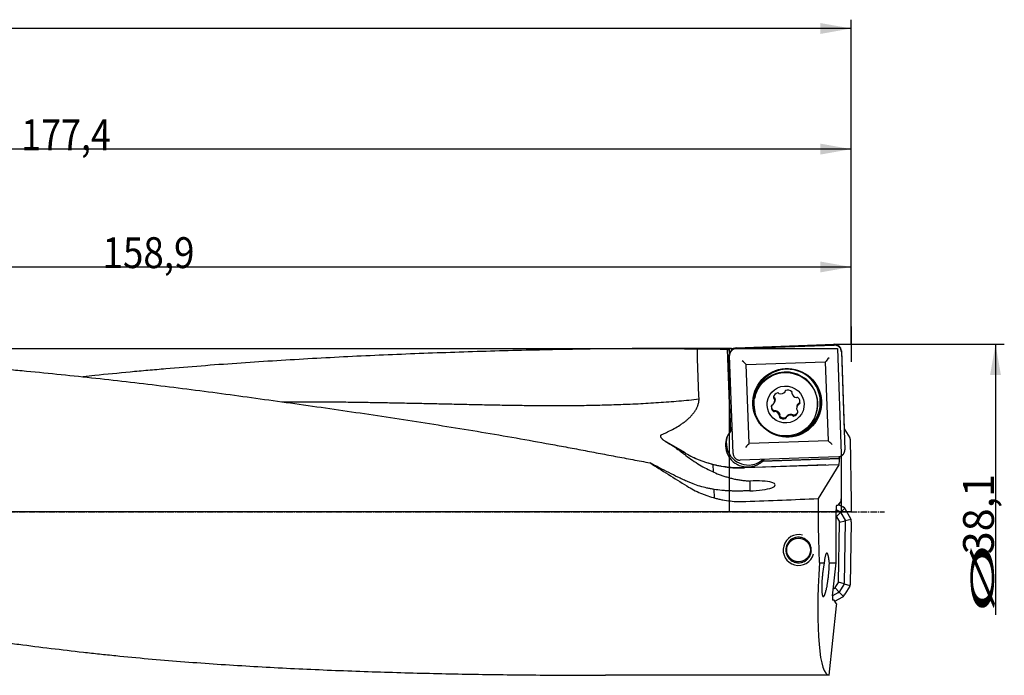
# Model space of a CAD drawing. Units: millimetres. Extents: x 177 to 469, y 241 to 347.
# Drawn here: x 357 to 469, y 270 to 345 of the extents above; entities that cross this region are included whole.
import ezdxf

# ---------------------------------------------------------------- set-up
doc = ezdxf.new("R2010")
doc.units = ezdxf.units.MM
doc.linetypes.add('CENTER2', pattern=[1.125, 0.75, -0.125, 0.125, -0.125])
for name, color, linetype in [('1', 4, 'Continuous'), ('2', 7, 'Continuous'), ('4', 2, 'CENTER2'), ('81', 3, 'Continuous'), ('CUT', 1, 'Continuous'), ('NOCUT', 7, 'Continuous')]:
    doc.layers.add(name, color=color, linetype=linetype)
doc.styles.add('cesky', font='simplex.shx')

msp = doc.modelspace()

# ---------------------------------------------------------------- linework, layer by layer
at = {"layer": '1'}
for p, q in [((438.73, 307.47), (449.87, 307.86)), ((438.2, 307.46), (427.85, 307.46)), ((438.09, 298.08), (437.76, 307.4)), ((437.76, 307.37), (438.08, 298.06)), ((438.01, 306.86), (437.99, 307.4)), ((438.38, 295.54), (437.99, 306.67)), ((438.28, 307.3), (438.27, 307.45)), ((450.68, 307.11), (451.07, 295.98)), ((439.87, 305.65), (448.86, 305.96)), ((440.19, 296.67), (439.87, 305.65)), ((448.86, 305.96), (449.18, 296.98)), ((440.98, 302.39), (440.97, 302.34)), ((440.98, 302.39), (440.98, 302.39)), ((444.29, 302.59), (444.33, 302.68)), ((445.07, 302.48), (445.06, 302.43)), ((443.01, 301.96), (442.98, 301.87)), ((443.08, 301.9), (443.04, 301.81)), ((443.08, 301.34), (443.11, 301.44)), ((445.67, 300.99), (445.63, 300.89)), ((445.83, 301.16), (445.87, 301.26)), ((443.08, 300.4), (443.05, 300.3)), ((443.13, 300.42), (443.09, 300.32)), ((443.65, 299.79), (443.69, 299.89)), ((445.14, 299.85), (445.18, 299.95)), ((445.18, 299.81), (445.21, 299.9)), ((447.76, 299.94), (447.77, 299.99)), ((444.45, 299.74), (444.41, 299.64)), ((438.09, 298.08), (438.08, 298.06)), ((432.96, 295.62), (430.51, 297.03)), ((449.18, 296.98), (440.19, 296.67)), ((432.93, 295.57), (431.97, 296.11)), ((436.09, 294.3), (436.12, 293.46)), ((436.24, 294.26), (436.24, 294.27)), ((450.33, 295.18), (439.19, 294.79)), ((450.39, 294.28), (439.69, 293.91)), ((448.91, 294.26), (439.69, 293.94)), ((441.74, 294.68), (450.46, 294.98)), ((441.74, 294.68), (441.75, 294.69)), ((450.5, 295), (441.75, 294.69)), ((450.39, 294.28), (448.06, 290.42)), ((450.39, 294.28), (450.4, 294.29)), ((450.5, 295), (450.46, 294.98)), ((450.46, 294.81), (450.46, 294.98)), ((450.5, 295), (450.5, 295.22)), ((450.65, 295.28), (450.65, 290.39)), ((436.19, 291.48), (436.22, 290.51)), ((440.3, 291.32), (440.3, 291.32)), ((450.33, 289.67), (450.61, 290.05)), ((450.4, 289.77), (450.84, 289.5)), ((450.61, 290.29), (450.61, 290.05)), ((450.61, 290.29), (450.65, 290.29)), ((450.65, 290.29), (450.65, 290.39)), ((450.08, 289.18), (450.53, 288.91)), ((450.08, 283.15), (450.08, 289.17)), ((450.11, 288.4), (450.59, 288.86)), ((450.15, 289.67), (450.33, 289.67)), ((451.08, 289.34), (450.59, 288.86)), ((450.64, 288.8), (451.1, 287.97)), ((451.02, 289.39), (450.84, 289.5)), ((451.76, 288.14), (451.13, 289.28)), ((450.13, 288.37), (450.46, 287.77)), ((450.36, 280.97), (450.48, 287.7)), ((450.47, 287.74), (451.12, 287.9)), ((451.13, 287.82), (451.01, 280.83)), ((451.79, 288.07), (451.12, 287.9)), ((451.8, 287.77), (451.68, 280.64)), ((451.8, 287.77), (451.8, 287.99)), ((448.18, 283.15), (448.74, 283.15)), ((449.32, 283.15), (450.08, 283.15)), ((449.68, 279.38), (450.08, 283.15)), ((449.99, 280.32), (450.34, 280.91)), ((451, 280.75), (450.35, 280.94)), ((450.37, 279.76), (449.68, 279.38)), ((449.77, 280.18), (449.94, 280.27)), ((449.97, 280.29), (450.43, 279.81)), ((450.91, 279.32), (450.43, 279.81)), ((450.97, 280.68), (450.48, 279.87)), ((451, 280.75), (451.66, 280.56)), ((451.63, 280.49), (451.07, 279.56)), ((449.88, 278.88), (449.7, 278.88)), ((450.12, 278.48), (449.88, 278.88)), ((449.94, 278.77), (450.85, 279.27)), ((450.96, 279.38), (451.07, 279.56)), ((449.3, 270.36), (450.13, 278.24)), ((450.12, 278.48), (450.09, 278.24)), ((450.13, 278.24), (450.09, 278.24)), ((449.3, 270.36), (423.9, 270.36))]:
    msp.add_line(p, q, dxfattribs=at)
msp.add_circle((445.82, 284.59), 1.35, dxfattribs=at)
msp.add_arc((445.82, 284.59), 1.75, 75, 345, dxfattribs=at)
for centre, major_axis, ratio, start_param, end_param in [((388.76, 288.92), (1063.17, -0.92), 0.01742, 1.524703, 1.527945), ((438.41, 288.91), (0.62, -18.55), 0.0191, 3.220366, 3.236548), ((438.7, 288.91), (0.52, -18.55), 0.140543, 3.108179, 3.217275), ((438.88, 288.91), (0.62, -18.55), 0.0191, 3.021028, 3.111481), ((439.42, 306.05), (0.517, -0.482), 0.033998, 0.568705, 1.585611), ((449.27, 306.39), (0.482, 0.517), 0.01483, 1.53678, 2.553686), ((444.53, 301.32), (3.59, -1.27), 0.998624, 1.945227, 3.745262), ((444.55, 301.38), (3.53, -1.25), 0.998624, 1.945228, 3.356097), ((444.38, 301.19), (-3.4, 1.2), 0.998624, 3.141585, 5.872218), ((444.53, 301.32), (3.59, -1.27), 0.998624, 0, 1.945227), ((444.55, 301.38), (3.53, -1.25), 0.998624, 1.632541, 1.945228), ((444.55, 301.38), (3.53, -1.25), 0.998624, 0, 1.508939), ((444.38, 301.19), (-3.4, 1.2), 0.998624, 5.872218, 6.283185), ((443.57, 301.85), (-0.567, 0.2), 0.998624, 5.239953, 6.504483), ((443.47, 302.34), (-0.0899, 0.0317), 0.998624, 4.039623, 5.239953), ((443.63, 302.44), (-0.0899, 0.0317), 0.998624, 0.89803, 1.574762), ((443.8, 302.92), (-0.567, 0.2), 0.998624, 1.574762, 2.839292), ((444.2, 302.62), (-0.0899, 0.0317), 0.998624, 2.839292, 3.516024), ((444.39, 302.62), (-0.0899, 0.0317), 0.998624, 5.457286, 6.657616), ((444.59, 302.16), (-0.567, 0.2), 0.998624, 4.192756, 5.457286), ((444.98, 302.49), (-0.0899, 0.0317), 0.998624, 2.992425, 4.192756), ((445.15, 302.4), (-0.0899, 0.0317), 0.998624, 6.134018, 6.81075), ((445.64, 302.5), (-0.567, 0.2), 0.998624, 0.527564, 1.792094), ((443.33, 300.8), (-0.567, 0.2), 0.998624, 0.003966, 1.268496), ((442.85, 300.97), (-0.0899, 0.0317), 0.998624, 5.08682, 6.287151), ((442.84, 301.16), (-0.0899, 0.0317), 0.998624, 1.945228, 2.621959), ((442.51, 301.54), (-0.567, 0.2), 0.998624, 2.621959, 3.886489), ((443.06, 301.91), (-0.0899, 0.0317), 0.998624, 0.221298, 1.421629), ((442.98, 301.74), (-0.0899, 0.0317), 0.998624, 3.886489, 4.563221), ((446.2, 300.69), (-0.567, 0.2), 0.998624, 5.763552, 7.028082), ((445.58, 301.99), (-0.0899, 0.0317), 0.998624, 1.792094, 2.468826), ((445.68, 301.83), (-0.0899, 0.0317), 0.998624, 4.410088, 5.610419), ((445.38, 301.43), (-0.567, 0.2), 0.998624, 3.145558, 4.410088), ((445.87, 301.07), (-0.0899, 0.0317), 0.998624, 5.08682, 5.763552), ((445.86, 301.26), (-0.0899, 0.0317), 0.998624, 1.945228, 3.145558), ((443.02, 300.4), (-0.0899, 0.0317), 0.998624, 1.268496, 2.468826), ((443.12, 300.23), (-0.0899, 0.0317), 0.998624, 4.933687, 5.610419), ((443.07, 299.73), (-0.567, 0.2), 0.998624, 3.669157, 4.933687), ((443.73, 299.74), (-0.0899, 0.0317), 0.998624, 6.134018, 7.334348), ((443.56, 299.83), (-0.0899, 0.0317), 0.998624, 2.992425, 3.669157), ((444.53, 301.32), (3.59, -1.27), 0.998624, 4.874566, 6.283185), ((444.91, 299.31), (-0.567, 0.2), 0.998624, 4.716355, 5.980885), ((445.07, 299.78), (-0.0899, 0.0317), 0.998624, 4.039623, 4.716355), ((445.24, 299.89), (-0.0899, 0.0317), 0.998624, 0.89803, 2.098361), ((445.14, 300.38), (-0.567, 0.2), 0.998624, 2.098361, 3.362891), ((445.73, 300.49), (-0.0899, 0.0317), 0.998624, 0.744897, 1.421629), ((445.64, 300.32), (-0.0899, 0.0317), 0.998624, 3.362891, 4.563221), ((444.55, 301.38), (3.53, -1.25), 0.998624, 5.419043, 6.283185), ((444.11, 300.07), (-0.567, 0.2), 0.998624, 1.051163, 2.315693), ((444.31, 299.6), (-0.0899, 0.0317), 0.998624, 2.315693, 3.516024), ((444.5, 299.61), (-0.0899, 0.0317), 0.998624, 5.980885, 6.657616), ((440.02, 296.49), (2.36, -0.83), 0.998624, 2.800652, 4.438709), ((440.03, 296.51), (-2.36, 0.83), 0.998624, 5.822888, 5.942244), ((440.11, 296.74), (-2.36, 0.83), 0.998624, 0.052025, 1.945227), ((439.78, 296.21), (0.482, 0.517), 0.01483, 0.519874, 1.53678), ((449.62, 296.56), (0.517, -0.482), 0.033998, 1.585611, 2.602517), ((440.81, 310.98), (7.1, 15.81), 0.724936, 3.072038, 3.078245), ((439.23, 306.49), (-11.88, 4.19), 0.998624, 1.386722, 1.945228), ((444.9, 288.91), (31.82, -18.3), 0.095248, 4.242738, 4.388592), ((440.11, 296.74), (-2.36, 0.83), 0.998624, 1.945227, 2.645312), ((440.02, 296.49), (2.36, -0.83), 0.998624, 5.701844, 5.809793), ((440.03, 296.51), (-2.36, 0.83), 0.998624, 2.6682, 2.776748), ((450.39, 294.79), (0, 0.5), 0.140101, 3.195396, 4.766192), ((440.67, 291.88), (-2.5, -0.1), 0.22151, 1.413461, 4.852337), ((302.32, 288.91), (484.7, 18.09), 0.008472, 4.999708, 5.017469), ((450.65, 288.91), (0, 18.55), 0.140541, 1.48893, 1.886216), ((450.15, 289.17), (0, -0.5), 0.140519, 3.13909, 4.709887), ((450.33, 288.61), (0.235, 0.28), 0.81881, 6.26472, 6.411625), ((450.33, 288.61), (0.288, 0.225), 0.81881, 6.154746, 6.301651), ((450.87, 289.14), (0.159, -0.255), 0.966832, 1.515965, 2.029724), ((449.88, 288.17), (-0.231, -0.223), 0.622904, 2.976211, 3.306975), ((450.16, 287.66), (-0.312, -0.078), 0.622904, 2.976211, 3.306975), ((450.77, 287.81), (0.343, 0.125), 0.81881, 6.26472, 6.411625), ((450.77, 287.81), (0.362, 0.051), 0.81881, 6.154746, 6.301651), ((451.51, 287.99), (0.132, -0.27), 0.966832, 1.111868, 1.625627), ((451.27, 288.91), (2.01, 18.55), 0.138944, 1.901256, 3.156632), ((450.05, 281.03), (-0.309, 0.089), 0.622904, 2.976211, 3.306975), ((450.65, 280.86), (0.36, -0.063), 0.81881, 6.26472, 6.411625), ((449.74, 280.52), (-0.223, 0.231), 0.622904, 2.976211, 3.306975), ((450.18, 280.07), (0.225, -0.288), 0.81881, 6.154745, 6.301651), ((450.18, 280.07), (0.28, -0.235), 0.81881, 6.26472, 6.411625), ((450.65, 280.86), (0.339, -0.137), 0.81881, 6.154745, 6.301651), ((451.37, 280.65), (-0.294, 0.084), 0.980347, 2.884713, 3.398472), ((449.75, 279.38), (0.054, 0.499), 0.139171, 1.583568, 3.154365), ((450.71, 279.53), (0.255, 0.159), 0.966832, 4.657558, 5.171317)]:
    msp.add_ellipse(centre, major_axis=major_axis, ratio=ratio, start_param=start_param, end_param=end_param, dxfattribs=at)
for centre, major_axis in [((444.53, 301.31), (-3.68, 1.3)), ((444.36, 301.14), (3.4, -1.2)), ((444.35, 301.11), (1.98, -0.7))]:
    msp.add_ellipse(centre, major_axis=major_axis, ratio=0.998624, dxfattribs=at)
for points, knots in [([(450.68, 307.11), (450.67, 307.16), (450.67, 307.21), (450.65, 307.29), (450.64, 307.31), (450.63, 307.35), (450.63, 307.36), (450.62, 307.38), (450.61, 307.39), (450.58, 307.45), (450.56, 307.49), (450.52, 307.55), (450.51, 307.56), (450.5, 307.58), (450.49, 307.59), (450.46, 307.61), (450.45, 307.63), (450.39, 307.68), (450.35, 307.71), (450.3, 307.75), (450.29, 307.75), (450.26, 307.77), (450.23, 307.78), (450.17, 307.81), (450.12, 307.83), (450.09, 307.84), (450.07, 307.84), (450.05, 307.84), (450.04, 307.85), (449.97, 307.86), (449.92, 307.86), (449.87, 307.86)], [0, 0, 0, 0, 0.125, 0.125, 0.1875, 0.1875, 0.21875, 0.21875, 0.25, 0.25, 0.375, 0.375, 0.40625, 0.40625, 0.4375, 0.4375, 0.5, 0.5, 0.625, 0.625, 0.65625, 0.65625, 0.6875, 0.75, 0.8125, 0.8125, 0.84375, 0.84375, 0.875, 0.875, 1, 1, 1, 1]), ([(304.32, 307.46), (306.49, 307.46), (308.65, 307.45), (313.46, 307.4), (316.09, 307.36), (320.04, 307.27), (321.35, 307.24), (323.98, 307.16), (325.3, 307.11), (329.24, 306.96), (331.86, 306.84), (337.11, 306.56), (339.73, 306.4), (344.98, 306.04), (347.6, 305.84), (351.54, 305.51), (352.85, 305.4), (354.82, 305.22), (355.48, 305.16), (356.79, 305.04), (357.45, 304.98), (359.41, 304.79), (360.73, 304.66), (363.35, 304.39), (364.67, 304.25), (367.29, 303.96), (368.6, 303.82), (371.23, 303.51), (372.54, 303.35), (375.16, 303.03), (376.47, 302.86), (379.1, 302.52), (380.41, 302.35), (383.03, 301.99), (384.34, 301.81), (386.97, 301.45), (388.28, 301.27), (390.91, 300.89), (392.22, 300.7), (394.85, 300.32), (396.16, 300.13), (398.79, 299.73), (400.1, 299.53), (402.73, 299.13), (404.04, 298.92), (406.67, 298.5), (407.98, 298.29), (410.61, 297.85), (411.92, 297.63), (414.54, 297.17), (415.85, 296.94), (417.82, 296.58), (418.47, 296.46), (419.78, 296.22), (420.43, 296.09), (421.74, 295.85), (422.4, 295.72), (423.71, 295.47), (424.36, 295.35), (425.67, 295.1), (426.33, 294.98), (427.64, 294.73), (428.29, 294.61), (428.95, 294.49)], [0, 0, 0, 0, 0.051938, 0.051938, 0.115142, 0.115142, 0.146744, 0.146744, 0.178346, 0.178346, 0.24155, 0.24155, 0.304755, 0.304755, 0.367959, 0.367959, 0.399561, 0.399561, 0.415362, 0.415362, 0.431163, 0.431163, 0.462765, 0.462765, 0.494367, 0.494367, 0.525969, 0.525969, 0.557571, 0.557571, 0.589173, 0.589173, 0.620775, 0.620775, 0.652377, 0.652377, 0.683979, 0.683979, 0.715581, 0.715581, 0.747183, 0.747183, 0.778786, 0.778786, 0.810388, 0.810388, 0.84199, 0.84199, 0.873592, 0.873592, 0.905194, 0.905194, 0.920995, 0.920995, 0.936796, 0.936796, 0.952597, 0.952597, 0.968398, 0.968398, 0.984199, 0.984199, 1, 1, 1, 1]), ([(434.32, 307.38), (433.01, 307.41), (431.69, 307.44), (429.06, 307.46), (427.73, 307.46), (425.08, 307.45), (423.74, 307.44), (421.74, 307.41), (421.07, 307.4), (419.73, 307.37), (419.06, 307.36), (417.04, 307.32), (415.7, 307.29), (413.01, 307.22), (411.66, 307.19), (408.96, 307.11), (407.61, 307.07), (404.92, 306.97), (403.57, 306.92), (400.87, 306.82), (399.52, 306.76), (396.82, 306.64), (395.47, 306.58), (391.43, 306.37), (388.73, 306.22), (384.69, 305.97), (383.34, 305.88), (380.65, 305.69), (379.3, 305.59), (376.61, 305.38), (375.27, 305.28), (373.25, 305.1), (372.58, 305.04), (371.24, 304.92), (370.56, 304.86), (368.55, 304.67), (367.21, 304.54), (365.43, 304.36), (364.99, 304.31), (364.56, 304.26)], [0, 0, 0, 0, 0.057718, 0.057718, 0.115437, 0.115437, 0.173155, 0.173155, 0.202014, 0.202014, 0.230874, 0.230874, 0.288592, 0.288592, 0.34631, 0.34631, 0.404029, 0.404029, 0.461747, 0.461747, 0.519466, 0.519466, 0.577184, 0.577184, 0.692621, 0.692621, 0.750339, 0.750339, 0.808057, 0.808057, 0.865776, 0.865776, 0.894635, 0.894635, 0.923494, 0.923494, 0.981213, 0.981213, 1, 1, 1, 1]), ([(434.51, 301.74), (434.47, 302.68), (434.43, 303.62), (434.37, 305.5), (434.34, 306.44), (434.32, 307.38)], [0, 0, 0, 0, 0.5, 0.5, 1, 1, 1, 1]), ([(438.73, 307.47), (438.68, 307.47), (438.63, 307.46), (438.56, 307.44), (438.54, 307.44), (438.5, 307.42), (438.49, 307.42), (438.46, 307.41), (438.45, 307.41), (438.39, 307.38), (438.35, 307.35), (438.3, 307.32), (438.29, 307.31), (438.27, 307.29), (438.26, 307.28), (438.23, 307.26), (438.21, 307.24), (438.16, 307.19), (438.13, 307.15), (438.1, 307.09), (438.09, 307.08), (438.08, 307.06), (438.06, 307.03), (438.03, 306.97), (438.02, 306.92), (438.01, 306.88), (438.01, 306.87), (438, 306.85), (438, 306.83), (437.99, 306.77), (437.98, 306.72), (437.99, 306.67)], [0, 0, 0, 0, 0.125, 0.125, 0.1875, 0.1875, 0.21875, 0.21875, 0.25, 0.25, 0.375, 0.375, 0.40625, 0.40625, 0.4375, 0.4375, 0.5, 0.5, 0.625, 0.625, 0.65625, 0.65625, 0.6875, 0.75, 0.8125, 0.8125, 0.84375, 0.84375, 0.875, 0.875, 1, 1, 1, 1]), ([(444.33, 302.69), (444.33, 302.69), (444.33, 302.69), (444.33, 302.69), (444.33, 302.68), (444.33, 302.68)], [0, 0, 0, 0, 0.662824, 0.662824, 1, 1, 1, 1]), ([(430.3, 297.72), (430.42, 297.77), (430.54, 297.82), (430.77, 297.92), (430.89, 297.98), (431.23, 298.14), (431.46, 298.26), (431.9, 298.5), (432.12, 298.63), (432.44, 298.84), (432.55, 298.91), (432.75, 299.06), (432.86, 299.13), (433.01, 299.25), (433.06, 299.29), (433.15, 299.37), (433.2, 299.41), (433.35, 299.54), (433.44, 299.63), (433.62, 299.81), (433.7, 299.91), (433.81, 300.03), (433.83, 300.05), (433.87, 300.1), (433.89, 300.13), (433.95, 300.21), (433.98, 300.26), (434.09, 300.42), (434.16, 300.52), (434.27, 300.75), (434.33, 300.86), (434.38, 301.01), (434.39, 301.05), (434.41, 301.11), (434.42, 301.14), (434.45, 301.23), (434.46, 301.29), (434.5, 301.48), (434.51, 301.61), (434.51, 301.74)], [0, 0, 0, 0, 0.0625, 0.0625, 0.125, 0.125, 0.25, 0.25, 0.375, 0.375, 0.4375, 0.4375, 0.5, 0.5, 0.53125, 0.53125, 0.5625, 0.5625, 0.625, 0.625, 0.6875, 0.6875, 0.703125, 0.703125, 0.71875, 0.71875, 0.75, 0.75, 0.8125, 0.8125, 0.875, 0.875, 0.890625, 0.890625, 0.90625, 0.90625, 0.9375, 0.9375, 1, 1, 1, 1]), ([(443, 300.41), (442.97, 300.43), (442.95, 300.45), (442.92, 300.49), (442.91, 300.5), (442.89, 300.52), (442.88, 300.54), (442.85, 300.57), (442.83, 300.6), (442.81, 300.64), (442.81, 300.66), (442.79, 300.69), (442.79, 300.7), (442.77, 300.75), (442.77, 300.78), (442.76, 300.83), (442.76, 300.84), (442.76, 300.87), (442.76, 300.89), (442.76, 300.94), (442.76, 300.98), (442.77, 301.02), (442.77, 301.03)], [0, 0, 0, 0, 0.135812, 0.135812, 0.203718, 0.203718, 0.271624, 0.271624, 0.407436, 0.407436, 0.475342, 0.475342, 0.543248, 0.543248, 0.67906, 0.67906, 0.746966, 0.746966, 0.814872, 0.814872, 0.950684, 1, 1, 1, 1]), ([(443.05, 301.92), (443.05, 301.92), (443.05, 301.92), (443.04, 301.93), (443.03, 301.93), (443.03, 301.94), (443.02, 301.94), (443.02, 301.95), (443.02, 301.95), (443.01, 301.96), (443.01, 301.97), (443.01, 301.97), (443.01, 301.98), (443, 301.99), (443, 302), (443, 302.01)], [0, 0, 0, 0, 0.125, 0.125, 0.25, 0.25, 0.375, 0.375, 0.5, 0.5, 0.625, 0.625, 0.75, 0.75, 1, 1, 1, 1]), ([(443.05, 301.92), (443.06, 301.91), (443.07, 301.91), (443.09, 301.89), (443.09, 301.88), (443.1, 301.87)], [0, 0, 0, 0, 0.5, 0.5, 1, 1, 1, 1]), ([(443.1, 301.87), (443.11, 301.85), (443.12, 301.82), (443.14, 301.76), (443.14, 301.73), (443.15, 301.68), (443.15, 301.66), (443.15, 301.63), (443.15, 301.62), (443.14, 301.57), (443.14, 301.54), (443.13, 301.48), (443.12, 301.46), (443.11, 301.44)], [0, 0, 0, 0, 0.212777, 0.212777, 0.425555, 0.425555, 0.531944, 0.531944, 0.638332, 0.638332, 0.85111, 0.85111, 1, 1, 1, 1]), ([(445.67, 300.99), (445.67, 301), (445.67, 301.01), (445.69, 301.05), (445.7, 301.07), (445.73, 301.13), (445.75, 301.15), (445.79, 301.2), (445.81, 301.22), (445.84, 301.24)], [0, 0, 0, 0, 0.090978, 0.090978, 0.393985, 0.393985, 0.696993, 0.696993, 1, 1, 1, 1]), ([(445.84, 301.24), (445.85, 301.25), (445.86, 301.25), (445.88, 301.26), (445.89, 301.26), (445.9, 301.26)], [0, 0, 0, 0, 0.5, 0.5, 1, 1, 1, 1]), ([(445.96, 301.29), (445.96, 301.29), (445.96, 301.29), (445.96, 301.29), (445.95, 301.28), (445.95, 301.28), (445.94, 301.28), (445.93, 301.27), (445.93, 301.27), (445.92, 301.26), (445.91, 301.26), (445.9, 301.26)], [0, 0, 0, 0, 0.063118, 0.063118, 0.250495, 0.250495, 0.437871, 0.437871, 0.625247, 0.625247, 1, 1, 1, 1]), ([(443.11, 300.41), (443.1, 300.41), (443.1, 300.41), (443.09, 300.4), (443.09, 300.4), (443.08, 300.4), (443.07, 300.4), (443.06, 300.4), (443.06, 300.4), (443.05, 300.4), (443.04, 300.4), (443.04, 300.4), (443.03, 300.4), (443.02, 300.4), (443.01, 300.41), (443, 300.41)], [0, 0, 0, 0, 0.125, 0.125, 0.25, 0.25, 0.375, 0.375, 0.5, 0.5, 0.625, 0.625, 0.75, 0.75, 1, 1, 1, 1]), ([(443.11, 300.41), (443.12, 300.42), (443.13, 300.42), (443.15, 300.43), (443.16, 300.43), (443.17, 300.43)], [0, 0, 0, 0, 0.5, 0.5, 1, 1, 1, 1]), ([(443.17, 300.43), (443.2, 300.42), (443.23, 300.42), (443.29, 300.4), (443.32, 300.39), (443.37, 300.37), (443.38, 300.36), (443.41, 300.35), (443.42, 300.34), (443.46, 300.31), (443.49, 300.29), (443.53, 300.25), (443.56, 300.23), (443.59, 300.18), (443.61, 300.15), (443.64, 300.09), (443.66, 300.06), (443.68, 300), (443.68, 299.97), (443.69, 299.94)], [0, 0, 0, 0, 0.125, 0.125, 0.25, 0.25, 0.3125, 0.3125, 0.375, 0.375, 0.5, 0.5, 0.625, 0.625, 0.75, 0.75, 0.875, 0.875, 1, 1, 1, 1]), ([(443.69, 299.77), (443.69, 299.78), (443.68, 299.79), (443.67, 299.8), (443.67, 299.8), (443.67, 299.81), (443.67, 299.82), (443.67, 299.83), (443.67, 299.83), (443.67, 299.84), (443.67, 299.84), (443.67, 299.85)], [0, 0, 0, 0, 0.358794, 0.358794, 0.538191, 0.538191, 0.717588, 0.717588, 0.896985, 0.896985, 1, 1, 1, 1]), ([(443.69, 299.94), (443.69, 299.93), (443.69, 299.92), (443.69, 299.9), (443.69, 299.9), (443.69, 299.89)], [0, 0, 0, 0, 0.641972, 0.641972, 1, 1, 1, 1]), ([(444.46, 299.76), (444.48, 299.79), (444.5, 299.81), (444.55, 299.86), (444.57, 299.88), (444.61, 299.91), (444.62, 299.92), (444.65, 299.93), (444.66, 299.94), (444.71, 299.96), (444.74, 299.97), (444.8, 299.99), (444.83, 300), (444.89, 300.01), (444.92, 300.01), (444.99, 300.01), (445.02, 300), (445.08, 299.99), (445.11, 299.98), (445.14, 299.97)], [0, 0, 0, 0, 0.125, 0.125, 0.25, 0.25, 0.3125, 0.3125, 0.375, 0.375, 0.5, 0.5, 0.625, 0.625, 0.75, 0.75, 0.875, 0.875, 1, 1, 1, 1]), ([(445.14, 299.97), (445.15, 299.97), (445.16, 299.96), (445.18, 299.95), (445.18, 299.94), (445.19, 299.93)], [0, 0, 0, 0, 0.5, 0.5, 1, 1, 1, 1]), ([(445.29, 299.89), (445.28, 299.89), (445.27, 299.88), (445.25, 299.89), (445.25, 299.89), (445.24, 299.89), (445.23, 299.89), (445.23, 299.9), (445.22, 299.9), (445.21, 299.9), (445.21, 299.91), (445.2, 299.92), (445.19, 299.92), (445.19, 299.93)], [0, 0, 0, 0, 0.25, 0.25, 0.375, 0.375, 0.5, 0.5, 0.625, 0.625, 0.75, 0.75, 1, 1, 1, 1]), ([(445.71, 300.2), (445.7, 300.18), (445.69, 300.16), (445.66, 300.13), (445.65, 300.11), (445.63, 300.09), (445.62, 300.08), (445.59, 300.04), (445.57, 300.02), (445.53, 299.99), (445.52, 299.98), (445.49, 299.97), (445.48, 299.96), (445.44, 299.93), (445.38, 299.91), (445.32, 299.89), (445.29, 299.89)], [0, 0, 0, 0, 0.124362, 0.124362, 0.211926, 0.211926, 0.29949, 0.29949, 0.474617, 0.474617, 0.562181, 0.562181, 0.649745, 0.649745, 0.824872, 1, 1, 1, 1]), ([(444.38, 299.61), (444.35, 299.6), (444.32, 299.59), (444.28, 299.58), (444.26, 299.57), (444.23, 299.57), (444.22, 299.57), (444.17, 299.56), (444.14, 299.56), (444.09, 299.56), (444.07, 299.57), (444.04, 299.57), (444.03, 299.57), (443.98, 299.58), (443.95, 299.59), (443.91, 299.61), (443.89, 299.62), (443.86, 299.63), (443.85, 299.64), (443.81, 299.66), (443.76, 299.7), (443.71, 299.75), (443.69, 299.77)], [0, 0, 0, 0, 0.125, 0.125, 0.1875, 0.1875, 0.25, 0.25, 0.375, 0.375, 0.4375, 0.4375, 0.5, 0.5, 0.625, 0.625, 0.6875, 0.6875, 0.75, 0.75, 0.875, 1, 1, 1, 1]), ([(444.41, 299.63), (444.41, 299.63), (444.41, 299.63), (444.4, 299.62), (444.39, 299.61), (444.38, 299.61)], [0, 0, 0, 0, 0.132504, 0.132504, 1, 1, 1, 1]), ([(430.76, 296.85), (430.71, 296.88), (430.67, 296.91), (430.59, 296.96), (430.55, 296.99), (430.48, 297.05), (430.44, 297.08), (430.39, 297.13), (430.37, 297.15), (430.34, 297.18), (430.32, 297.2), (430.29, 297.24), (430.28, 297.26), (430.25, 297.3), (430.23, 297.32), (430.21, 297.36), (430.2, 297.38), (430.18, 297.43), (430.17, 297.45), (430.16, 297.48), (430.16, 297.5), (430.16, 297.52), (430.16, 297.53), (430.16, 297.55), (430.16, 297.56), (430.17, 297.57), (430.17, 297.58), (430.17, 297.6), (430.18, 297.61), (430.18, 297.61), (430.19, 297.63), (430.2, 297.64), (430.21, 297.66), (430.22, 297.67), (430.25, 297.69), (430.26, 297.7), (430.28, 297.71), (430.29, 297.72), (430.3, 297.72)], [0, 0, 0, 0, 0.125, 0.125, 0.25, 0.25, 0.375, 0.375, 0.4375, 0.4375, 0.5, 0.5, 0.5625, 0.5625, 0.625, 0.625, 0.6875, 0.6875, 0.75, 0.75, 0.78125, 0.78125, 0.8125, 0.8125, 0.828125, 0.828125, 0.84375, 0.859375, 0.859375, 0.875, 0.875, 0.90625, 0.90625, 0.9375, 0.9375, 0.96875, 0.96875, 1, 1, 1, 1]), ([(439.68, 293.91), (439.39, 293.9), (438.81, 293.9), (437.94, 293.96), (437.29, 294.05), (436.94, 294.11), (436.79, 294.14), (436.72, 294.15), (436.51, 294.2), (436.37, 294.23), (435.94, 294.33), (435.66, 294.41), (435.25, 294.54), (435.11, 294.59), (434.91, 294.66), (434.84, 294.68), (434.7, 294.73), (434.63, 294.76), (434.3, 294.89), (434.03, 295.01), (433.51, 295.25), (433.25, 295.39), (433, 295.53)], [0, 0, 0, 0, 0.125, 0.25, 0.375, 0.40625, 0.40625, 0.4375, 0.4375, 0.5, 0.5, 0.625, 0.625, 0.6875, 0.6875, 0.71875, 0.71875, 0.75, 0.75, 0.875, 0.875, 1, 1, 1, 1]), ([(433.01, 295.33), (433.26, 295.14), (433.52, 294.95), (434.04, 294.6), (434.3, 294.43), (434.82, 294.12), (435.09, 293.97), (435.63, 293.69), (435.9, 293.56), (436.45, 293.31), (436.73, 293.2), (437.15, 293.05), (437.3, 293), (437.58, 292.9), (437.73, 292.86), (437.95, 292.8), (438.03, 292.78), (438.18, 292.74), (438.25, 292.72), (438.48, 292.66), (438.63, 292.63), (438.94, 292.57), (439.1, 292.55), (439.41, 292.5), (439.58, 292.48), (439.74, 292.47)], [0, 0, 0, 0, 0.125, 0.125, 0.25, 0.25, 0.375, 0.375, 0.5, 0.5, 0.625, 0.625, 0.6875, 0.6875, 0.75, 0.75, 0.78125, 0.78125, 0.8125, 0.8125, 0.875, 0.875, 0.9375, 0.9375, 1, 1, 1, 1]), ([(438.38, 295.54), (438.39, 295.49), (438.39, 295.44), (438.41, 295.37), (438.42, 295.34), (438.43, 295.31), (438.44, 295.29), (438.45, 295.27), (438.45, 295.26), (438.48, 295.2), (438.5, 295.16), (438.54, 295.11), (438.55, 295.1), (438.56, 295.08), (438.57, 295.07), (438.6, 295.04), (438.61, 295.02), (438.67, 294.97), (438.71, 294.94), (438.76, 294.9), (438.78, 294.9), (438.8, 294.89), (438.83, 294.87), (438.89, 294.84), (438.94, 294.83), (438.97, 294.82), (438.99, 294.81), (439.01, 294.81), (439.02, 294.81), (439.09, 294.8), (439.14, 294.79), (439.19, 294.79)], [0, 0, 0, 0, 0.125, 0.125, 0.1875, 0.1875, 0.21875, 0.21875, 0.25, 0.25, 0.375, 0.375, 0.40625, 0.40625, 0.4375, 0.4375, 0.5, 0.5, 0.625, 0.625, 0.65625, 0.65625, 0.6875, 0.75, 0.8125, 0.8125, 0.84375, 0.84375, 0.875, 0.875, 1, 1, 1, 1]), ([(450.33, 295.18), (450.38, 295.18), (450.43, 295.19), (450.5, 295.21), (450.53, 295.22), (450.56, 295.23), (450.57, 295.23), (450.6, 295.24), (450.61, 295.25), (450.67, 295.27), (450.71, 295.3), (450.76, 295.34), (450.77, 295.34), (450.79, 295.36), (450.8, 295.37), (450.83, 295.39), (450.85, 295.41), (450.9, 295.47), (450.93, 295.51), (450.96, 295.56), (450.97, 295.57), (450.98, 295.59), (451, 295.63), (451.03, 295.69), (451.04, 295.73), (451.05, 295.77), (451.05, 295.78), (451.06, 295.81), (451.06, 295.82), (451.07, 295.88), (451.08, 295.93), (451.07, 295.98)], [0, 0, 0, 0, 0.125, 0.125, 0.1875, 0.1875, 0.21875, 0.21875, 0.25, 0.25, 0.375, 0.375, 0.40625, 0.40625, 0.4375, 0.4375, 0.5, 0.5, 0.625, 0.625, 0.65625, 0.65625, 0.6875, 0.75, 0.8125, 0.8125, 0.84375, 0.84375, 0.875, 0.875, 1, 1, 1, 1]), ([(433.11, 292.4), (432.94, 292.47), (432.78, 292.55), (432.44, 292.71), (432.27, 292.79), (431.77, 293.03), (431.42, 293.2), (430.73, 293.56), (430.37, 293.74), (429.93, 293.97), (429.84, 294.02), (429.66, 294.11), (429.4, 294.25), (429.13, 294.39), (428.95, 294.49)], [0, 0, 0, 0, 0.125, 0.125, 0.25, 0.25, 0.5, 0.5, 0.75, 0.75, 0.8125, 0.8125, 0.875, 1, 1, 1, 1]), ([(439.69, 294.01), (439.64, 294.01), (439.59, 294.02), (439.49, 294.04), (439.45, 294.05), (439.3, 294.09), (439.21, 294.12), (439.07, 294.18), (439.03, 294.2), (438.96, 294.23), (438.94, 294.24), (438.89, 294.26), (438.87, 294.28), (438.8, 294.31), (438.76, 294.34), (438.67, 294.39), (438.63, 294.42), (438.59, 294.45)], [0, 0, 0, 0, 0.125, 0.125, 0.25, 0.25, 0.5, 0.5, 0.625, 0.625, 0.6875, 0.6875, 0.75, 0.75, 0.875, 0.875, 1, 1, 1, 1]), ([(441.54, 294.5), (441.5, 294.48), (441.47, 294.45), (441.4, 294.41), (441.37, 294.38), (441.26, 294.32), (441.19, 294.28), (441.04, 294.2), (440.97, 294.17), (440.82, 294.11), (440.74, 294.09), (440.62, 294.06), (440.58, 294.05), (440.51, 294.03), (440.47, 294.02), (440.4, 294.01), (440.38, 294.01), (440.34, 294), (440.32, 294), (440.26, 293.99), (440.22, 293.99), (440.14, 293.98), (440.1, 293.98), (440.01, 293.98), (439.97, 293.98), (439.91, 293.98), (439.89, 293.98), (439.85, 293.99), (439.83, 293.99), (439.77, 293.99), (439.73, 294), (439.69, 294.01)], [0, 0, 0, 0, 0.0625, 0.0625, 0.125, 0.125, 0.25, 0.25, 0.375, 0.375, 0.5, 0.5, 0.5625, 0.5625, 0.625, 0.625, 0.65625, 0.65625, 0.6875, 0.6875, 0.75, 0.75, 0.8125, 0.8125, 0.875, 0.875, 0.90625, 0.90625, 0.9375, 0.9375, 1, 1, 1, 1]), ([(439.78, 291.3), (439.63, 291.3), (439.47, 291.29), (439.16, 291.28), (439.01, 291.28), (438.71, 291.28), (438.56, 291.28), (438.26, 291.29), (438.11, 291.29), (437.89, 291.3), (437.81, 291.31), (437.67, 291.32), (437.59, 291.32), (437.37, 291.34), (437.23, 291.35), (436.8, 291.39), (436.52, 291.43), (436.1, 291.49), (435.96, 291.52), (435.76, 291.56), (435.69, 291.57), (435.55, 291.6), (435.48, 291.61), (435.15, 291.69), (434.88, 291.76), (434.36, 291.91), (434.11, 292), (433.73, 292.14), (433.6, 292.19), (433.35, 292.29), (433.23, 292.34), (433.11, 292.4)], [0, 0, 0, 0, 0.0625, 0.0625, 0.125, 0.125, 0.1875, 0.1875, 0.25, 0.25, 0.28125, 0.28125, 0.3125, 0.3125, 0.375, 0.375, 0.5, 0.5, 0.5625, 0.5625, 0.59375, 0.59375, 0.625, 0.625, 0.75, 0.75, 0.875, 0.875, 0.9375, 0.9375, 1, 1, 1, 1]), ([(440.3, 292.42), (440.3, 292.23), (440.3, 292.06), (440.3, 291.78), (440.3, 291.66), (440.3, 291.47), (440.3, 291.41), (440.3, 291.36), (440.3, 291.35), (440.3, 291.34)], [0, 0, 0, 0, 0.312049, 0.312049, 0.624097, 0.624097, 0.936146, 0.936146, 1, 1, 1, 1]), ([(433.13, 291.86), (433.38, 291.7), (433.63, 291.56), (434.15, 291.29), (434.41, 291.16), (434.82, 290.99), (434.96, 290.93), (435.23, 290.83), (435.37, 290.78), (435.78, 290.63), (436.06, 290.55), (436.42, 290.46), (436.49, 290.44), (436.63, 290.4), (436.7, 290.39), (436.92, 290.34), (437.06, 290.31), (437.49, 290.23), (438.07, 290.15), (438.65, 290.1), (439.24, 290.08), (439.53, 290.08), (439.82, 290.1)], [0, 0, 0, 0, 0.125, 0.125, 0.25, 0.25, 0.3125, 0.3125, 0.375, 0.375, 0.5, 0.5, 0.53125, 0.53125, 0.5625, 0.5625, 0.625, 0.625, 0.75, 0.875, 0.875, 1, 1, 1, 1]), ([(444.37, 284.61), (444.37, 284.71), (444.38, 284.8), (444.41, 284.94), (444.42, 284.98), (444.45, 285.07), (444.47, 285.12), (444.52, 285.25), (444.57, 285.33), (444.65, 285.45), (444.68, 285.49), (444.74, 285.56), (444.77, 285.6), (444.88, 285.7), (444.95, 285.76), (445.05, 285.82), (445.07, 285.83), (445.12, 285.86), (445.14, 285.87), (445.2, 285.9), (445.29, 285.94), (445.38, 285.97), (445.45, 285.99), (445.47, 286), (445.52, 286.01), (445.54, 286.01), (445.66, 286.03), (445.76, 286.04), (445.9, 286.04), (445.95, 286.03), (446.02, 286.02), (446.05, 286.02), (446.09, 286.01), (446.12, 286.01), (446.23, 285.98), (446.32, 285.95), (446.43, 285.9), (446.46, 285.89), (446.5, 285.87), (446.52, 285.86), (446.58, 285.82), (446.66, 285.77), (446.74, 285.71), (446.79, 285.66), (446.81, 285.65), (446.84, 285.61), (446.86, 285.6), (446.94, 285.51), (447, 285.43), (447.08, 285.31), (447.1, 285.27), (447.13, 285.21), (447.14, 285.19), (447.16, 285.14), (447.17, 285.12), (447.21, 285.01), (447.23, 284.92), (447.25, 284.8), (447.26, 284.78), (447.26, 284.73), (447.26, 284.71), (447.27, 284.64), (447.27, 284.59), (447.27, 284.45), (447.25, 284.36), (447.23, 284.25), (447.22, 284.22), (447.21, 284.18), (447.2, 284.15), (447.18, 284.09), (447.15, 284), (447.11, 283.92), (447.07, 283.86), (447.06, 283.84), (447.03, 283.8), (447.02, 283.78), (446.95, 283.68), (446.89, 283.61), (446.79, 283.51), (446.76, 283.48), (446.7, 283.44), (446.68, 283.42), (446.64, 283.4), (446.62, 283.38), (446.52, 283.32), (446.44, 283.27), (446.33, 283.23), (446.31, 283.22), (446.26, 283.21), (446.24, 283.2), (446.17, 283.18), (446.12, 283.17), (445.98, 283.14), (445.88, 283.14), (445.76, 283.14), (445.74, 283.14), (445.69, 283.14), (445.67, 283.15), (445.59, 283.16), (445.5, 283.17), (445.41, 283.2), (445.34, 283.22), (445.32, 283.23), (445.27, 283.25), (445.25, 283.26), (445.14, 283.3), (445.06, 283.35), (444.96, 283.42), (444.94, 283.43), (444.9, 283.46), (444.89, 283.48), (444.83, 283.53), (444.8, 283.56), (444.7, 283.66), (444.64, 283.73), (444.58, 283.83), (444.57, 283.85), (444.55, 283.9), (444.53, 283.92), (444.5, 283.98), (444.47, 284.06), (444.44, 284.15), (444.42, 284.22), (444.41, 284.24), (444.4, 284.29), (444.4, 284.31), (444.38, 284.43), (444.37, 284.52), (444.37, 284.61)], [0, 0, 0, 0, 0.03125, 0.03125, 0.046875, 0.046875, 0.0625, 0.0625, 0.09375, 0.09375, 0.109375, 0.109375, 0.125, 0.125, 0.15625, 0.15625, 0.164063, 0.164063, 0.171875, 0.171875, 0.1875, 0.203125, 0.203125, 0.210938, 0.210938, 0.21875, 0.21875, 0.25, 0.25, 0.265625, 0.265625, 0.273438, 0.273438, 0.28125, 0.28125, 0.3125, 0.3125, 0.320313, 0.320313, 0.328125, 0.328125, 0.34375, 0.359375, 0.359375, 0.367188, 0.367188, 0.375, 0.375, 0.40625, 0.40625, 0.421875, 0.421875, 0.429688, 0.429688, 0.4375, 0.4375, 0.46875, 0.46875, 0.476563, 0.476563, 0.484375, 0.484375, 0.5, 0.5, 0.53125, 0.53125, 0.539063, 0.539063, 0.546875, 0.546875, 0.5625, 0.578125, 0.578125, 0.585938, 0.585938, 0.59375, 0.59375, 0.625, 0.625, 0.640625, 0.640625, 0.648438, 0.648438, 0.65625, 0.65625, 0.6875, 0.6875, 0.695313, 0.695313, 0.703125, 0.703125, 0.71875, 0.71875, 0.75, 0.75, 0.757813, 0.757813, 0.765625, 0.765625, 0.78125, 0.796875, 0.796875, 0.804688, 0.804688, 0.8125, 0.8125, 0.84375, 0.84375, 0.851563, 0.851563, 0.859375, 0.859375, 0.875, 0.875, 0.90625, 0.90625, 0.914063, 0.914063, 0.921875, 0.921875, 0.9375, 0.953125, 0.953125, 0.960938, 0.960938, 0.96875, 0.96875, 1, 1, 1, 1]), ([(449.32, 283.15), (449.31, 283.19), (449.31, 283.24), (449.3, 283.31), (449.29, 283.35), (449.28, 283.47), (449.27, 283.54), (449.25, 283.64), (449.25, 283.67), (449.24, 283.73), (449.23, 283.79), (449.21, 283.85), (449.2, 283.9), (449.2, 283.93), (449.18, 284), (449.16, 284.04), (449.14, 284.09), (449.14, 284.11), (449.12, 284.14), (449.12, 284.15), (449.1, 284.18), (449.1, 284.19), (449.08, 284.21), (449.07, 284.22), (449.06, 284.23), (449.04, 284.24), (449.03, 284.24), (449.01, 284.24), (449, 284.24), (448.98, 284.22), (448.97, 284.21), (448.96, 284.19), (448.94, 284.17), (448.93, 284.15), (448.92, 284.12), (448.91, 284.1), (448.9, 284.06), (448.89, 284.05), (448.88, 284), (448.87, 283.98), (448.85, 283.91), (448.84, 283.86), (448.82, 283.77), (448.82, 283.74), (448.81, 283.68), (448.79, 283.61), (448.78, 283.54), (448.77, 283.47), (448.77, 283.43), (448.76, 283.36), (448.76, 283.32), (448.75, 283.24), (448.74, 283.2), (448.74, 283.15)], [0, 0, 0, 0, 0.03125, 0.03125, 0.0625, 0.0625, 0.125, 0.125, 0.15625, 0.15625, 0.1875, 0.21875, 0.21875, 0.25, 0.25, 0.3125, 0.3125, 0.34375, 0.34375, 0.375, 0.375, 0.40625, 0.40625, 0.4375, 0.46875, 0.46875, 0.5, 0.5, 0.5625, 0.5625, 0.59375, 0.59375, 0.625, 0.65625, 0.65625, 0.6875, 0.6875, 0.71875, 0.71875, 0.75, 0.75, 0.8125, 0.8125, 0.84375, 0.84375, 0.875, 0.90625, 0.90625, 0.9375, 0.9375, 0.96875, 0.96875, 1, 1, 1, 1]), ([(448.74, 283.15), (448.73, 283.11), (448.72, 283.06), (448.7, 282.96), (448.69, 282.91), (448.68, 282.81), (448.67, 282.76), (448.65, 282.66), (448.64, 282.61), (448.63, 282.5), (448.62, 282.45), (448.6, 282.34), (448.59, 282.23), (448.57, 282.12), (448.56, 282.03), (448.56, 282.01), (448.55, 281.95), (448.55, 281.87), (448.54, 281.78), (448.53, 281.7), (448.53, 281.67), (448.52, 281.61), (448.52, 281.59), (448.5, 281.45), (448.5, 281.34), (448.48, 281.17), (448.48, 281.12), (448.47, 281.01), (448.47, 280.96), (448.46, 280.85), (448.46, 280.8), (448.46, 280.7), (448.46, 280.65), (448.45, 280.55), (448.45, 280.5), (448.45, 280.41), (448.45, 280.31), (448.45, 280.23), (448.45, 280.16), (448.45, 280.14), (448.45, 280.1), (448.46, 280.04), (448.46, 279.98), (448.46, 279.92), (448.46, 279.9), (448.46, 279.87), (448.46, 279.85), (448.47, 279.76), (448.48, 279.7), (448.49, 279.61), (448.49, 279.59), (448.5, 279.54), (448.51, 279.51), (448.52, 279.47), (448.52, 279.45), (448.53, 279.41), (448.54, 279.38), (448.56, 279.35), (448.57, 279.33), (448.58, 279.32), (448.59, 279.31), (448.6, 279.3), (448.61, 279.29), (448.62, 279.29), (448.64, 279.29), (448.66, 279.3), (448.68, 279.32), (448.69, 279.32), (448.69, 279.33), (448.71, 279.34), (448.72, 279.36), (448.74, 279.39), (448.74, 279.39), (448.75, 279.41), (448.75, 279.42), (448.77, 279.45), (448.79, 279.49), (448.81, 279.53), (448.82, 279.57), (448.82, 279.58), (448.83, 279.61), (448.85, 279.65), (448.86, 279.7), (448.88, 279.75), (448.88, 279.76), (448.89, 279.8), (448.9, 279.81), (448.92, 279.9), (448.94, 279.97), (448.97, 280.1), (448.98, 280.14), (449, 280.22), (449.01, 280.27), (449.03, 280.36), (449.04, 280.41), (449.06, 280.5), (449.06, 280.55), (449.08, 280.65), (449.09, 280.7), (449.11, 280.8), (449.12, 280.91), (449.14, 281.01), (449.15, 281.09), (449.16, 281.12), (449.16, 281.17), (449.17, 281.26), (449.19, 281.34), (449.2, 281.42), (449.2, 281.45), (449.21, 281.51), (449.21, 281.53), (449.22, 281.67), (449.24, 281.79), (449.25, 281.93), (449.25, 281.95), (449.26, 282.01), (449.27, 282.09), (449.27, 282.18), (449.28, 282.29), (449.28, 282.34), (449.29, 282.45), (449.29, 282.5), (449.3, 282.61), (449.3, 282.66), (449.31, 282.76), (449.31, 282.87), (449.31, 282.96), (449.32, 283.06), (449.32, 283.11), (449.32, 283.15)], [0, 0, 0, 0, 0.015625, 0.015625, 0.03125, 0.03125, 0.046875, 0.046875, 0.0625, 0.0625, 0.078125, 0.078125, 0.09375, 0.109375, 0.109375, 0.117188, 0.117188, 0.125, 0.140625, 0.140625, 0.148437, 0.148437, 0.15625, 0.15625, 0.1875, 0.1875, 0.203125, 0.203125, 0.21875, 0.21875, 0.234375, 0.234375, 0.25, 0.25, 0.265625, 0.265625, 0.28125, 0.296875, 0.296875, 0.304688, 0.304688, 0.3125, 0.328125, 0.328125, 0.335938, 0.335938, 0.34375, 0.34375, 0.375, 0.375, 0.390625, 0.390625, 0.40625, 0.40625, 0.421875, 0.421875, 0.4375, 0.453125, 0.453125, 0.46875, 0.46875, 0.484375, 0.484375, 0.5, 0.5, 0.53125, 0.53125, 0.539063, 0.539063, 0.546875, 0.5625, 0.5625, 0.570313, 0.570313, 0.578125, 0.578125, 0.59375, 0.609375, 0.609375, 0.617188, 0.617188, 0.625, 0.640625, 0.640625, 0.648438, 0.648438, 0.65625, 0.65625, 0.6875, 0.6875, 0.703125, 0.703125, 0.71875, 0.71875, 0.734375, 0.734375, 0.75, 0.75, 0.765625, 0.765625, 0.78125, 0.796875, 0.796875, 0.804687, 0.804687, 0.8125, 0.828125, 0.828125, 0.835937, 0.835937, 0.84375, 0.84375, 0.875, 0.875, 0.882812, 0.882812, 0.890625, 0.90625, 0.90625, 0.921875, 0.921875, 0.9375, 0.9375, 0.953125, 0.953125, 0.96875, 0.984375, 0.984375, 1, 1, 1, 1]), ([(305.47, 281.4), (307.94, 281.01), (310.42, 280.62), (315.36, 279.86), (317.83, 279.49), (321.54, 278.94), (322.78, 278.75), (324.63, 278.48), (325.25, 278.39), (326.48, 278.21), (327.1, 278.11), (330.18, 277.66), (332.65, 277.3), (337.58, 276.59), (340.04, 276.24), (343.73, 275.72), (344.96, 275.55), (347.41, 275.21), (348.64, 275.04), (351.09, 274.7), (352.32, 274.53), (354.16, 274.29), (354.77, 274.2), (356, 274.04), (356.61, 273.96), (358.44, 273.72), (359.67, 273.57), (362.12, 273.27), (363.34, 273.12), (365.18, 272.92), (365.79, 272.85), (367.02, 272.72), (367.63, 272.66), (369.47, 272.47), (370.7, 272.35), (373.16, 272.13), (374.39, 272.03), (376.85, 271.84), (378.08, 271.75), (380.55, 271.58), (381.78, 271.5), (384.25, 271.35), (385.48, 271.28), (389.18, 271.09), (391.66, 270.98), (396.61, 270.79), (399.08, 270.71), (402.8, 270.61), (404.04, 270.58), (406.52, 270.52), (407.76, 270.5), (411.48, 270.44), (413.97, 270.41), (418.93, 270.37), (421.41, 270.36), (423.9, 270.36)], [0, 0, 0, 0, 0.0625, 0.0625, 0.125, 0.125, 0.15625, 0.15625, 0.171875, 0.171875, 0.1875, 0.1875, 0.25, 0.25, 0.3125, 0.3125, 0.34375, 0.34375, 0.375, 0.375, 0.40625, 0.40625, 0.421875, 0.421875, 0.4375, 0.4375, 0.46875, 0.46875, 0.5, 0.5, 0.515625, 0.515625, 0.53125, 0.53125, 0.5625, 0.5625, 0.59375, 0.59375, 0.625, 0.625, 0.65625, 0.65625, 0.6875, 0.6875, 0.75, 0.75, 0.8125, 0.8125, 0.84375, 0.84375, 0.875, 0.875, 0.9375, 0.9375, 1, 1, 1, 1])]:
    msp.add_open_spline(points, degree=3, knots=knots, dxfattribs=at)
msp.add_rational_spline([(437.76, 307.4), (437.88, 307.4), (437.99, 307.4)], [0.500003835069, 0.499996164931, 0.500003835069], degree=2, dxfattribs=at)
for points in [[(443, 302.01), (443, 302.02), (443.01, 302.03), (443.01, 302.05)], [(444.45, 299.74), (444.45, 299.75), (444.46, 299.76), (444.46, 299.76)], [(431.97, 296.11), (431.57, 296.36), (431.17, 296.6), (430.76, 296.85)], [(431.97, 296.11), (432.33, 295.85), (432.67, 295.59), (433.01, 295.33)], [(439.68, 293.91), (439.69, 293.91), (439.69, 293.91), (439.69, 293.91)], [(439.74, 292.47), (439.93, 292.45), (440.11, 292.44), (440.3, 292.42)], [(440.3, 291.32), (440.12, 291.31), (439.95, 291.31), (439.78, 291.3)], [(450.61, 288.84), (450.6, 288.86), (450.58, 288.87), (450.57, 288.89)], [(451.13, 287.87), (451.13, 287.89), (451.12, 287.91), (451.12, 287.93)], [(450.99, 280.72), (451, 280.74), (451, 280.77), (451.01, 280.79)], [(450.41, 279.79), (450.43, 279.8), (450.44, 279.82), (450.46, 279.83)]]:
    msp.add_open_spline(points, degree=3, dxfattribs=at)
msp.add_rational_spline([(387.12, 301.43), (393.52, 301.46), (409.22, 301.11), (425.26, 300.75), (434.51, 301.74)], [1.00409210541, 1.00536932972, 1.0077205334, 0.996616902705, 1.00098391424], degree=3, knots=[0, 0, 0, 0, 0.4063, 1, 1, 1, 1], dxfattribs=at)
at = {"layer": '2'}
for p, q in [((451.8, 309.96), (451.8, 344.82)), ((451.8, 343.82), (207.4, 343.82)), ((451.8, 307.96), (451.8, 331.12)), ((451.8, 330.12), (274.4, 330.12)), ((451.8, 309.96), (451.8, 317.73)), ((451.8, 316.73), (292.88, 316.73)), ((453.8, 307.96), (469.19, 307.96)), ((468.19, 307.96), (468.19, 277.21))]:
    msp.add_line(p, q, dxfattribs=at)
for points in [[(451.8, 343.82), (448.3, 343.2), (448.3, 344.44)], [(451.8, 330.12), (448.3, 329.5), (448.3, 330.74)], [(451.8, 316.73), (448.3, 316.12), (448.3, 317.35)], [(468.19, 307.96), (468.81, 304.46), (467.58, 304.46)]]:
    msp.add_solid(points, dxfattribs=at)
at = {"layer": '4'}
msp.add_line((269.48, 288.91), (455.58, 288.91), dxfattribs=at)
at = {"layer": '81'}
for p, q in [((451.8, 309.96), (451.8, 305.96)), ((449.8, 307.96), (453.8, 307.96))]:
    msp.add_line(p, q, dxfattribs=at)
at = {"layer": 'CUT'}
for p, q in [((438.73, 307.55), (449.87, 307.95)), ((449.87, 307.95), (449.87, 307.95)), ((437.99, 288.91), (437.99, 306.74)), ((437.99, 306.74), (437.99, 306.74)), ((450.68, 307.21), (450.99, 298.38)), ((451.07, 298.25), (451.63, 297.32)), ((451.63, 297.32), (451.63, 297.32)), ((451.68, 297.18), (451.8, 290.05)), ((451.8, 290.05), (451.8, 288.91)), ((451.8, 288.91), (437.99, 288.91))]:
    msp.add_line(p, q, dxfattribs=at)
for centre, radius, start, end in [((449.9, 307.17), 0.781, 2.4803, 91.7437), ((438.77, 306.77), 0.782, 92.4709, 181.6253), ((451.38, 297.17), 0.294, 0.9983, 31.0039)]:
    msp.add_arc(centre, radius, start, end, dxfattribs=at)
msp.add_open_spline([(450.99, 298.38), (451.01, 298.36), (451.03, 298.33), (451.04, 298.3), (451.06, 298.28), (451.07, 298.25)], degree=5, dxfattribs=at)
at = {"layer": 'NOCUT'}
for p, q in [((292.48, 307.46), (450.23, 307.46)), ((450.23, 307.46), (450.65, 295.53)), ((450.65, 295.53), (450.65, 288.91)), ((450.65, 288.91), (207.4, 288.91))]:
    msp.add_line(p, q, dxfattribs=at)

# ---------------------------------------------------------------- texts
at = {"layer": '2', "char_height": 3.5, "attachment_point": 7, "line_spacing_factor": 0.843373, "style": 'cesky'}
for s, insert in [('\\W0.8547;177,4', (357.5, 330)), ('\\W0.8764;158,9', (366.74, 316.61))]:
    msp.add_mtext(s, dxfattribs=dict(at, insert=insert))
at = {"layer": '2', "char_height": 3.5, "attachment_point": 7, "rotation": 90, "line_spacing_factor": 0.843373, "style": 'cesky'}
for s, insert in [('\\W0.9844;38,1', (468.01, 284.1)), ('\\W3.0115;\\H2.63;%%c\\H3.50;', (468.01, 277.36))]:
    msp.add_mtext(s, dxfattribs=dict(at, insert=insert))

doc.saveas('drawing.dxf')
